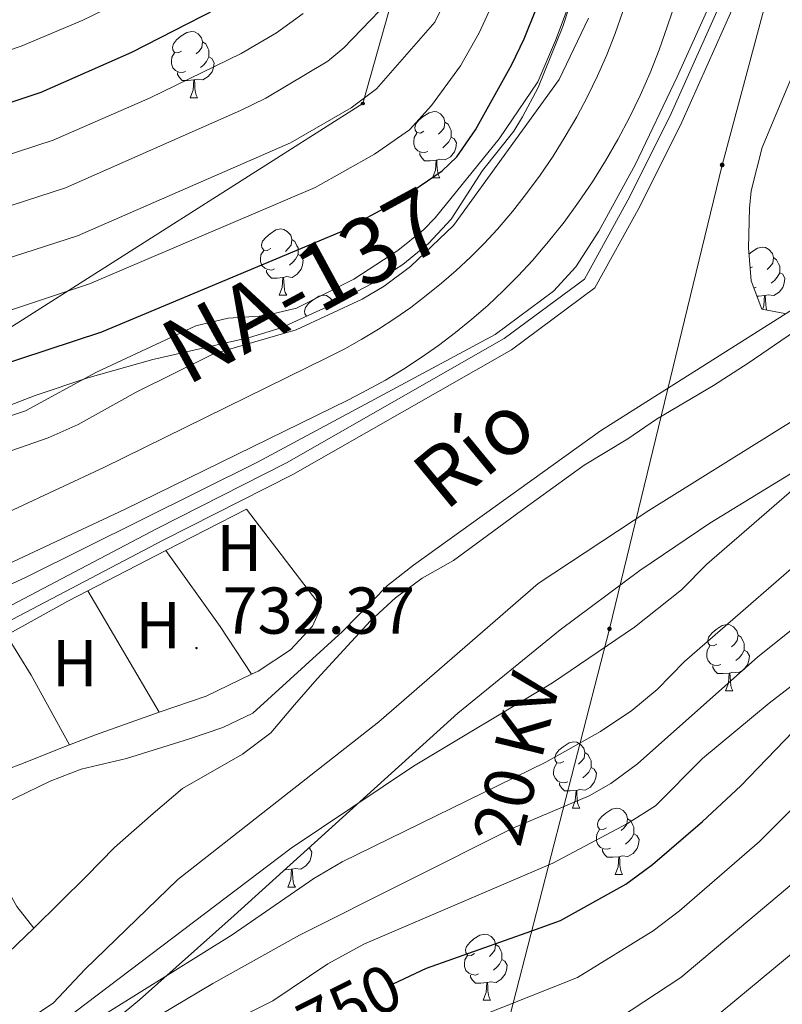
# Model space of a CAD drawing. Units: metres. Extents: x 664217 to 668743, y 4743878 to 4746955.
# Drawn here: x 668290 to 668405, y 4744572 to 4744721 of the extents above; entities that cross this region are included whole.
import ezdxf
from ezdxf.enums import TextEntityAlignment as Align

# ---------------------------------------------------------------- set-up
doc = ezdxf.new("R2010")
doc.units = ezdxf.units.M
doc.header["$MEASUREMENT"] = 0
for name, color, linetype, lineweight in [('Carátula', 7, 'Continuous', 5), ('Level 11', 142, 'Continuous', 13), ('Level 13', 5, 'Continuous', 0), ('Level 20', 19, 'Continuous', 0), ('Level 21', 19, 'Continuous', 0), ('Level 32', 19, 'Continuous', 0), ('Level 33', 5, 'Continuous', 0), ('Level 35', 92, 'Continuous', 0), ('Level 36', 19, 'Continuous', 40), ('Level 37', 92, 'Continuous', 0), ('Level 4', 36, 'Continuous', 30), ('Level 41', 39, 'Continuous', 0), ('Level 43', 142, 'Continuous', 0), ('Level 44', 19, 'Continuous', 0), ('Level 5', 36, 'Continuous', 0), ('Level 51', 144, 'Continuous', 13), ('Level 54', 13, 'Continuous', 0), ('Level 7', 1, 'Continuous', 0)]:
    doc.layers.add(name, color=color, linetype=linetype, lineweight=lineweight)
doc.styles.add('Arial', font='ARIAL.TTF', dxfattribs={"height": 0.2})

# ---------------------------------------------------------------- blocks, each defined once
blk = doc.blocks.new('5PTT')
at = {"layer": 'Carátula', "color": 250, "linetype": 'Continuous', "lineweight": 25}
blk.add_circle((0, 0, 0), 2, dxfattribs=at)
blk = doc.blocks.new('5PELE')
at = {"layer": 'Carátula', "linetype": 'Continuous', "lineweight": 5}
h = blk.add_hatch(color=9, dxfattribs=at)
edge = h.paths.add_edge_path()
edge.add_arc((0, 0), 2.85, 359.999, 719.999)
at = {"layer": 'Carátula', "color": 252, "linetype": 'Continuous', "lineweight": 5}
blk.add_circle((0, 0, 0), 2.85, dxfattribs=at)
blk = doc.blocks.new('5PATER')
at = {"layer": 'Carátula', "linetype": 'Continuous', "lineweight": 5}
h = blk.add_hatch(color=250, dxfattribs=at)
edge = h.paths.add_edge_path()
edge.add_ellipse((0, 0), major_axis=(-1.33, -1.34), ratio=0.999422, start_angle=0, end_angle=360)

msp = doc.modelspace()

# ---------------------------------------------------------------- linework, layer by layer
at = {"layer": 'Level 11', "color": 142, "linetype": 'Continuous', "lineweight": 13}
for points in [[(668410.96, 4744676.18, 729.63), (668399.94, 4744668.68, 729.42), (668394.69, 4744665.29, 729.26), (668386.04, 4744660.16, 729.16), (668381.72, 4744657.23, 729.13), (668375.12, 4744653.23, 729.08), (668365.6, 4744646.35, 728.92), (668355.3, 4744638.8, 728.74), (668350.56, 4744636.13, 728.71), (668346.54, 4744633.15, 728.71), (668342.73, 4744629.66, 728.71), (668334.69, 4744620.87, 728.6), (668331.24, 4744616.96, 728.6), (668327.68, 4744612.7, 728.6), (668323.36, 4744609.46, 728.58), (668314.3, 4744604.28, 728.45), (668309.86, 4744600.48, 728.45), (668303.99, 4744595.34, 728.39), (668299.77, 4744591.02, 728.39), (668291.76, 4744583.14, 728.29)], [(668415.2, 4744665.25, 729.78), (668384.89, 4744646.37, 729.16), (668368.12, 4744635.3, 728.86), (668344.01, 4744614.39, 728.64), (668313.57, 4744590.5, 728.34), (668299.54, 4744576.93, 728.29), (668294.7, 4744571.79, 728.29), (668289.76, 4744568.5, 728.29)], [(668291.76, 4744583.14, 728.29), (668286.58, 4744578.18, 728.24), (668271.64, 4744566.16, 728.13)]]:
    msp.add_polyline3d(points, dxfattribs=at)
at = {"layer": 'Level 13', "color": 5, "linetype": 'Continuous', "lineweight": 13}
for points in [[(668271.55, 4744620.1, 734.06), (668263.22, 4744615.02, 734.06), (668262.17, 4744616.72, 734.06), (668280.56, 4744627.95, 734.06), (668310.44, 4744643.64, 734.19), (668330.02, 4744653.58, 734.24), (668362.99, 4744672.38, 734.4), (668375.16, 4744681.4, 734.51), (668381.74, 4744693.32, 734.51), (668388.1, 4744706, 734.59), (668395.66, 4744722.92, 734.66)], [(668397.49, 4744722.11, 734.66), (668389.91, 4744705.14, 734.59), (668383.51, 4744692.39, 734.51), (668376.7, 4744680.05, 734.51), (668364.08, 4744670.7, 734.4), (668330.97, 4744651.82, 734.24), (668311.36, 4744641.86, 734.19), (668281.55, 4744626.21, 734.06), (668271.55, 4744620.1, 734.06)]]:
    msp.add_polyline3d(points, dxfattribs=at)
at = {"layer": 'Level 13', "color": 5, "linetype": 'Continuous', "lineweight": 0, "ltscale": 0.5}
msp.add_polyline3d([(668271.55, 4744620.1, 731.87), (668273.44, 4744616.45, 731.58), (668276.58, 4744610.32, 731.26), (668280.52, 4744602.19, 730.29), (668285.5, 4744592.97, 729.63), (668289.2, 4744586.43, 728.79), (668291.76, 4744583.14, 728.29)], dxfattribs=at)
at = {"layer": 'Level 20', "color": 19, "linetype": 'Continuous', "lineweight": 0, "ltscale": 0.5}
for points in [[(668311.74, 4744640.28, 733.22), (668323.95, 4744646.58, 733.56), (668335.3, 4744631.8, 733.4), (668333.96, 4744628.87, 733.29), (668330.66, 4744625.27, 733.29), (668325.72, 4744622.04, 733.24), (668324.74, 4744621.56, 733.24)], [(668299.94, 4744634.18, 732.9), (668311.74, 4744640.28, 733.22)], [(668287.62, 4744627.51, 732.7), (668296.92, 4744632.63, 732.82), (668299.94, 4744634.18, 732.9)], [(668324.74, 4744621.56, 733.24), (668317.89, 4744618.24, 733.21), (668310.77, 4744615.83, 733.21)], [(668310.77, 4744615.83, 733.21), (668310.02, 4744615.58, 733.21), (668301.11, 4744612.4, 733.03), (668297.17, 4744610.9, 732.97)], [(668297.17, 4744610.9, 732.97), (668295.86, 4744610.4, 732.95), (668290.2, 4744608.09, 732.82), (668284.79, 4744606.09, 732.79), (668283.54, 4744605.56, 732.75)]]:
    msp.add_polyline3d(points, dxfattribs=at)
at = {"layer": 'Level 21', "color": 19, "linetype": 'Continuous', "lineweight": 13}
for points in [[(668389.1, 4744723.78, 736.76), (668387.69, 4744719.56, 736.75), (668386.47, 4744716.1, 736.73), (668385.1, 4744712.62, 736.7), (668383.6, 4744709.19, 736.68), (668381.97, 4744705.83, 736.64), (668380.22, 4744702.52, 736.61), (668378.36, 4744699.28, 736.57), (668376.37, 4744696.12, 736.52), (668374.27, 4744693.02, 736.47), (668372.06, 4744690.01, 736.42), (668369.73, 4744687.08, 736.36), (668367.29, 4744684.22, 736.3), (668365.1, 4744681.86, 736.26), (668362.84, 4744679.6, 736.23), (668360.5, 4744677.41, 736.19), (668358.09, 4744675.3, 736.16), (668355.6, 4744673.28, 736.12), (668353.05, 4744671.35, 736.09), (668350.43, 4744669.51, 736.06), (668347.75, 4744667.77, 736.04), (668345, 4744666.11, 736.01), (668342.2, 4744664.56, 735.98), (668339.41, 4744663.13, 735.96), (668305.52, 4744646.5, 735.59), (668270.88, 4744630.32, 735.38)], [(668380.95, 4744721.87, 736.75), (668379.79, 4744718.59, 736.73), (668378.52, 4744715.36, 736.7), (668377.12, 4744712.17, 736.68), (668375.61, 4744709.04, 736.64), (668373.99, 4744705.97, 736.61), (668372.25, 4744702.96, 736.57), (668370.4, 4744700.01, 736.52), (668368.45, 4744697.14, 736.47), (668366.39, 4744694.34, 736.42), (668364.23, 4744691.61, 736.36), (668361.97, 4744688.97, 736.3), (668359.96, 4744686.8, 736.26), (668357.88, 4744684.71, 736.23), (668355.72, 4744682.7, 736.19), (668353.5, 4744680.76, 736.16), (668351.2, 4744678.89, 736.12), (668348.85, 4744677.11, 736.09), (668346.43, 4744675.42, 736.06), (668343.96, 4744673.8, 736.04), (668341.43, 4744672.28, 736.01), (668338.85, 4744670.85, 735.98), (668336.22, 4744669.5, 735.96), (668302.45, 4744652.93, 735.59), (668267.85, 4744636.77, 735.38)]]:
    msp.add_polyline3d(points, dxfattribs=at)
at = {"layer": 'Level 32', "color": 6, "linetype": 'Continuous', "lineweight": 0, "ltscale": 0.5}
msp.add_polyline3d([(668551.81, 4744977.07, 745.64), (668492.91, 4744950.42, 739.91), (668454.4, 4744926.72, 738.03), (668430.55, 4744831.09, 732.21), (668409.54, 4744749.18, 734.37), (668396, 4744698.65, 733.25), (668378.93, 4744628.45, 729.84), (668355.97, 4744539.26, 768.27), (668299.5, 4744472.49, 794.18), (668234.25, 4744396.6, 790.41), (668208.84, 4744367.04, 788.51)], dxfattribs=at)
at = {"layer": 'Level 33', "color": 19, "linetype": 'Continuous', "lineweight": 0, "ltscale": 0.5}
msp.add_polyline3d([(668550.43, 4745033.32, 738.4), (668509.98, 4745025.18, 738.27), (668471.93, 4745010.26, 738.7), (668434.65, 4744983.1, 737.89), (668414.07, 4744950.19, 737.88), (668393.82, 4744885.66, 743.21), (668367.9, 4744801.22, 764.28), (668341.6, 4744707.98, 759.68), (668267.85, 4744661.16, 749.02), (668217.24, 4744629.52, 747.22)], dxfattribs=at)
at = {"layer": 'Level 35', "color": 92, "linetype": 'Continuous', "lineweight": 0, "ltscale": 0.5}
for points in [[(668376.2, 4744732.96, 748.68), (668371.89, 4744719.64, 749.06), (668368.12, 4744710.38, 749.49), (668365.77, 4744705.96, 749.66), (668364.46, 4744703.8, 749.69), (668359.72, 4744697.84, 749.69), (668354.97, 4744690.44, 749.69)], [(668405.51, 4744676.2, 742.71), (668402.02, 4744676.82, 742.61), (668400.37, 4744681.14, 742.61), (668399.98, 4744686.13, 742.61), (668400.12, 4744692.1, 742.68), (668400.39, 4744694.73, 742.71), (668402.05, 4744701.31, 742.71), (668407.42, 4744714.06, 742.71), (668412.04, 4744722.92, 742.71)], [(668354.97, 4744690.44, 749.69), (668351.53, 4744686.76, 749.69), (668347.63, 4744683.61, 749.69), (668343.85, 4744681.19, 749.69), (668336.84, 4744677.5, 749.69), (668329.23, 4744674.01, 749.69), (668324.44, 4744672.55, 749.67), (668309.81, 4744669.2, 749.45), (668299.94, 4744666.44, 749.31), (668291.98, 4744663.76, 749.25), (668273.02, 4744656.44, 749.34), (668267.04, 4744653.31, 749.38), (668245.62, 4744639.96, 749.16), (668235.33, 4744634.62, 749.16), (668231.3, 4744631.59, 749.23), (668228.11, 4744628.04, 749.27), (668222.75, 4744620.23, 748.64), (668214.51, 4744609.13, 747.27), (668201.58, 4744593.94, 745.73), (668186.92, 4744573.38, 744.6), (668174.95, 4744559.92, 743.89)], [(668299.64, 4744565.59, 743.12), (668307.78, 4744572.27, 743.13), (668322.12, 4744585.03, 743.22), (668355.97, 4744615.66, 742.35), (668371.46, 4744628.31, 742.29), (668383.52, 4744637.26, 742.27), (668394.11, 4744644.42, 742.27), (668432.11, 4744667.63, 742.32)]]:
    msp.add_polyline3d(points, dxfattribs=at)
at = {"layer": 'Level 36', "color": 92, "linetype": 'Continuous', "lineweight": 0}
for points in [[(668314.14, 4744715.91), (668313.61, 4744715.64), (668313.08, 4744715.7), (668312.82, 4744716.07), (668312.76, 4744716.5), (668312.92, 4744717.02), (668313.4, 4744717.61), (668314.04, 4744718.14), (668314.94, 4744718.72), (668315.68, 4744718.88), (668316.11, 4744718.83), (668316.64, 4744718.52), (668317.17, 4744717.93), (668317.33, 4744717.29), (668317.22, 4744716.44), (668316.79, 4744715.91), (668316.37, 4744715.48)], [(668317.33, 4744717.29), (668317.8, 4744716.98), (668318.12, 4744716.34), (668318.28, 4744716.02), (668318.28, 4744715.44), (668318.28, 4744715.01), (668317.91, 4744714.32), (668317.49, 4744713.84), (668317.01, 4744713.42)], [(668314.73, 4744712.83), (668314.3, 4744712.67), (668313.72, 4744712.73), (668313.24, 4744712.94), (668312.82, 4744713.36), (668312.6, 4744713.95), (668312.6, 4744714.37), (668312.66, 4744714.96), (668313.08, 4744715.64)], [(668318.28, 4744715.01), (668318.73, 4744714.76), (668319.08, 4744714.14), (668318.97, 4744713.42), (668318.76, 4744712.78), (668318.17, 4744712.04), (668317.38, 4744711.56), (668316.53, 4744711.66), (668316.1, 4744711.54)], [(668315.99, 4744711.54), (668315.1, 4744711.45), (668314.25, 4744711.45), (668313.83, 4744711.88), (668313.51, 4744712.36), (668313.51, 4744712.67)], [(668315.44, 4744708.85), (668315.88, 4744710.01), (668315.99, 4744711.54), (668316.1, 4744711.54), (668316.13, 4744710.95), (668316.17, 4744710.26), (668316.24, 4744709.65), (668316.35, 4744709.25), (668316.57, 4744708.85)], [(668315.44, 4744708.85), (668316.57, 4744708.85)], [(668350.83, 4744703.77), (668350.3, 4744703.5), (668349.77, 4744703.56), (668349.51, 4744703.93), (668349.45, 4744704.36), (668349.61, 4744704.88), (668350.09, 4744705.47), (668350.73, 4744706), (668351.63, 4744706.58), (668352.37, 4744706.74), (668352.8, 4744706.69), (668353.33, 4744706.38), (668353.86, 4744705.79), (668354.02, 4744705.15), (668353.91, 4744704.3), (668353.48, 4744703.77), (668353.06, 4744703.34)], [(668354.02, 4744705.15), (668354.49, 4744704.84), (668354.81, 4744704.2), (668354.97, 4744703.88), (668354.97, 4744703.3), (668354.97, 4744702.87), (668354.6, 4744702.18), (668354.18, 4744701.7), (668353.7, 4744701.28)], [(668351.42, 4744700.69), (668350.99, 4744700.53), (668350.41, 4744700.59), (668349.93, 4744700.8), (668349.51, 4744701.22), (668349.29, 4744701.81), (668349.29, 4744702.23), (668349.35, 4744702.82), (668349.77, 4744703.5)], [(668354.97, 4744702.87), (668355.42, 4744702.62), (668355.77, 4744702), (668355.66, 4744701.28), (668355.45, 4744700.64), (668354.86, 4744699.9), (668354.07, 4744699.42), (668353.22, 4744699.52), (668352.79, 4744699.4)], [(668352.68, 4744699.4), (668351.79, 4744699.31), (668350.94, 4744699.31), (668350.52, 4744699.74), (668350.2, 4744700.22), (668350.2, 4744700.53)], [(668352.13, 4744696.71), (668352.57, 4744697.87), (668352.68, 4744699.4), (668352.79, 4744699.4), (668352.82, 4744698.81), (668352.86, 4744698.12), (668352.93, 4744697.51), (668353.04, 4744697.11), (668353.26, 4744696.71)], [(668352.13, 4744696.71), (668353.26, 4744696.71)], [(668327.64, 4744686), (668327.11, 4744685.74), (668326.58, 4744685.79), (668326.32, 4744686.16), (668326.26, 4744686.59), (668326.42, 4744687.11), (668326.9, 4744687.7), (668327.54, 4744688.23), (668328.44, 4744688.82), (668329.18, 4744688.98), (668329.61, 4744688.92), (668330.14, 4744688.61), (668330.67, 4744688.02), (668330.83, 4744687.38), (668330.72, 4744686.53), (668330.29, 4744686), (668329.87, 4744685.58)], [(668330.83, 4744687.38), (668331.3, 4744687.07), (668331.62, 4744686.43), (668331.78, 4744686.11), (668331.78, 4744685.53), (668331.78, 4744685.1), (668331.41, 4744684.41), (668330.99, 4744683.93), (668330.51, 4744683.51)], [(668328.23, 4744682.92), (668327.8, 4744682.76), (668327.22, 4744682.82), (668326.74, 4744683.03), (668326.32, 4744683.46), (668326.1, 4744684.04), (668326.1, 4744684.46), (668326.16, 4744685.05), (668326.58, 4744685.74)], [(668400.06, 4744685.14), (668400.47, 4744685.49), (668401.37, 4744686.07), (668402.12, 4744686.23), (668402.54, 4744686.18), (668403.07, 4744685.86), (668403.6, 4744685.28), (668403.76, 4744684.64), (668403.65, 4744683.79), (668403.23, 4744683.26), (668402.81, 4744682.83)], [(668331.78, 4744685.1), (668332.23, 4744684.85), (668332.58, 4744684.24), (668332.47, 4744683.51), (668332.26, 4744682.87), (668331.67, 4744682.13), (668330.88, 4744681.65), (668330.03, 4744681.76), (668329.6, 4744681.63)], [(668403.76, 4744684.64), (668404.24, 4744684.32), (668404.55, 4744683.68), (668404.71, 4744683.36), (668404.71, 4744682.78), (668404.71, 4744682.36), (668404.34, 4744681.67), (668403.92, 4744681.19), (668403.44, 4744680.77)], [(668329.49, 4744681.63), (668328.6, 4744681.54), (668327.75, 4744681.54), (668327.33, 4744681.97), (668327.01, 4744682.45), (668327.01, 4744682.76)], [(668400.58, 4744683.26), (668400.22, 4744683.08)], [(668404.71, 4744682.36), (668405.17, 4744682.11), (668405.51, 4744681.49), (668405.4, 4744680.77), (668405.19, 4744680.13), (668404.61, 4744679.39), (668403.81, 4744678.91), (668402.96, 4744679.01), (668402.53, 4744678.88)], [(668328.94, 4744678.94), (668329.38, 4744680.1), (668329.49, 4744681.63), (668329.6, 4744681.63), (668329.63, 4744681.04), (668329.67, 4744680.36), (668329.74, 4744679.74), (668329.85, 4744679.34), (668330.07, 4744678.94)], [(668401.16, 4744680.18), (668400.79, 4744680.04)], [(668328.94, 4744678.94), (668330.07, 4744678.94)], [(668333.06, 4744675.76), (668332.79, 4744676.13), (668332.74, 4744676.55), (668332.9, 4744677.07), (668333.38, 4744677.67), (668334.01, 4744678.2), (668334.91, 4744678.78), (668335.66, 4744678.94), (668336.08, 4744678.89), (668336.61, 4744678.57), (668337.14, 4744677.99), (668337.22, 4744677.69)], [(668402.42, 4744678.88), (668401.53, 4744678.8), (668401.26, 4744678.8)], [(668402.1, 4744676.8), (668402.31, 4744677.36), (668402.42, 4744678.88), (668402.53, 4744678.88), (668402.57, 4744678.3), (668402.6, 4744677.61), (668402.67, 4744677), (668402.76, 4744676.69)], [(668395.21, 4744626.13), (668394.68, 4744625.86), (668394.15, 4744625.92), (668393.89, 4744626.29), (668393.83, 4744626.72), (668393.99, 4744627.24), (668394.47, 4744627.83), (668395.11, 4744628.36), (668396.01, 4744628.94), (668396.75, 4744629.1), (668397.18, 4744629.05), (668397.71, 4744628.73), (668398.24, 4744628.15), (668398.4, 4744627.51), (668398.29, 4744626.66), (668397.86, 4744626.13), (668397.44, 4744625.7)], [(668398.4, 4744627.51), (668398.87, 4744627.19), (668399.19, 4744626.55), (668399.35, 4744626.23), (668399.35, 4744625.65), (668399.35, 4744625.23), (668398.98, 4744624.54), (668398.56, 4744624.06), (668398.08, 4744623.64)], [(668395.8, 4744623.05), (668395.37, 4744622.89), (668394.79, 4744622.95), (668394.31, 4744623.16), (668393.89, 4744623.58), (668393.67, 4744624.17), (668393.67, 4744624.59), (668393.73, 4744625.18), (668394.15, 4744625.86)], [(668399.35, 4744625.23), (668399.8, 4744624.98), (668400.15, 4744624.36), (668400.04, 4744623.64), (668399.83, 4744623), (668399.24, 4744622.26), (668398.45, 4744621.78), (668397.6, 4744621.88), (668397.17, 4744621.76)], [(668397.06, 4744621.76), (668396.17, 4744621.67), (668395.32, 4744621.67), (668394.9, 4744622.1), (668394.58, 4744622.58), (668394.58, 4744622.89)], [(668396.51, 4744619.07), (668396.95, 4744620.23), (668397.06, 4744621.76), (668397.17, 4744621.76), (668397.2, 4744621.17), (668397.24, 4744620.48), (668397.31, 4744619.87), (668397.42, 4744619.47), (668397.64, 4744619.07)], [(668396.51, 4744619.07), (668397.64, 4744619.07)], [(668372.02, 4744608.36), (668371.49, 4744608.1), (668370.96, 4744608.15), (668370.7, 4744608.52), (668370.64, 4744608.95), (668370.8, 4744609.47), (668371.28, 4744610.06), (668371.92, 4744610.59), (668372.82, 4744611.18), (668373.56, 4744611.34), (668373.99, 4744611.28), (668374.52, 4744610.97), (668375.05, 4744610.38), (668375.21, 4744609.74), (668375.1, 4744608.89), (668374.67, 4744608.36), (668374.25, 4744607.94)], [(668375.21, 4744609.74), (668375.68, 4744609.43), (668376, 4744608.79), (668376.16, 4744608.47), (668376.16, 4744607.89), (668376.16, 4744607.46), (668375.79, 4744606.77), (668375.37, 4744606.29), (668374.89, 4744605.87)], [(668372.61, 4744605.28), (668372.18, 4744605.12), (668371.6, 4744605.18), (668371.12, 4744605.39), (668370.7, 4744605.82), (668370.48, 4744606.4), (668370.48, 4744606.82), (668370.54, 4744607.41), (668370.96, 4744608.1)], [(668376.16, 4744607.46), (668376.61, 4744607.21), (668376.96, 4744606.6), (668376.85, 4744605.87), (668376.64, 4744605.23), (668376.05, 4744604.49), (668375.26, 4744604.01), (668374.41, 4744604.12), (668373.98, 4744603.99)], [(668373.87, 4744603.99), (668372.98, 4744603.9), (668372.13, 4744603.9), (668371.71, 4744604.33), (668371.39, 4744604.81), (668371.39, 4744605.12)], [(668373.32, 4744601.3), (668373.76, 4744602.46), (668373.87, 4744603.99), (668373.98, 4744603.99), (668374.01, 4744603.4), (668374.05, 4744602.72), (668374.12, 4744602.1), (668374.23, 4744601.7), (668374.45, 4744601.3)], [(668373.32, 4744601.3), (668374.45, 4744601.3)], [(668378.5, 4744598.33), (668377.97, 4744598.06), (668377.44, 4744598.12), (668377.17, 4744598.49), (668377.12, 4744598.91), (668377.28, 4744599.43), (668377.76, 4744600.03), (668378.39, 4744600.56), (668379.29, 4744601.14), (668380.04, 4744601.3), (668380.46, 4744601.25), (668380.99, 4744600.93), (668381.52, 4744600.35), (668381.68, 4744599.71), (668381.57, 4744598.86), (668381.15, 4744598.33), (668380.73, 4744597.9)], [(668381.68, 4744599.71), (668382.16, 4744599.39), (668382.47, 4744598.75), (668382.63, 4744598.43), (668382.63, 4744597.85), (668382.63, 4744597.43), (668382.26, 4744596.74), (668381.84, 4744596.26), (668381.36, 4744595.84)], [(668379.08, 4744595.25), (668378.66, 4744595.09), (668378.07, 4744595.15), (668377.6, 4744595.36), (668377.17, 4744595.78), (668376.96, 4744596.37), (668376.96, 4744596.79), (668377.01, 4744597.37), (668377.44, 4744598.06)], [(668382.63, 4744597.43), (668383.09, 4744597.18), (668383.43, 4744596.56), (668383.32, 4744595.84), (668383.11, 4744595.2), (668382.53, 4744594.46), (668381.73, 4744593.98), (668380.88, 4744594.08), (668380.45, 4744593.95)], [(668333.47, 4744595.3), (668333.53, 4744595.27), (668333.88, 4744594.66), (668333.77, 4744593.93), (668333.56, 4744593.29), (668332.97, 4744592.55), (668332.18, 4744592.07), (668331.33, 4744592.18), (668330.9, 4744592.05)], [(668380.34, 4744593.95), (668379.45, 4744593.87), (668378.61, 4744593.87), (668378.18, 4744594.3), (668377.86, 4744594.77), (668377.86, 4744595.09)], [(668379.8, 4744591.27), (668380.23, 4744592.43), (668380.34, 4744593.95), (668380.45, 4744593.95), (668380.49, 4744593.37), (668380.52, 4744592.68), (668380.59, 4744592.07), (668380.71, 4744591.67), (668380.92, 4744591.27)], [(668330.79, 4744592.05), (668329.9, 4744591.96), (668329.78, 4744591.96)], [(668330.24, 4744589.36), (668330.68, 4744590.52), (668330.79, 4744592.05), (668330.9, 4744592.05), (668330.93, 4744591.46), (668330.97, 4744590.78), (668331.04, 4744590.16), (668331.15, 4744589.76), (668331.37, 4744589.36)], [(668379.8, 4744591.27), (668380.92, 4744591.27)], [(668330.24, 4744589.36), (668331.37, 4744589.36)], [(668358.52, 4744579.28), (668357.99, 4744579.01), (668357.46, 4744579.07), (668357.2, 4744579.44), (668357.14, 4744579.86), (668357.3, 4744580.38), (668357.78, 4744580.98), (668358.42, 4744581.51), (668359.32, 4744582.09), (668360.06, 4744582.25), (668360.48, 4744582.2), (668361.02, 4744581.88), (668361.54, 4744581.3), (668361.7, 4744580.66), (668361.6, 4744579.81), (668361.17, 4744579.28), (668360.75, 4744578.85)], [(668361.7, 4744580.66), (668362.18, 4744580.34), (668362.5, 4744579.7), (668362.66, 4744579.38), (668362.66, 4744578.8), (668362.66, 4744578.38), (668362.28, 4744577.69), (668361.86, 4744577.21), (668361.38, 4744576.79)], [(668359.1, 4744576.2), (668358.68, 4744576.04), (668358.1, 4744576.1), (668357.62, 4744576.31), (668357.2, 4744576.73), (668356.98, 4744577.32), (668356.98, 4744577.74), (668357.04, 4744578.32), (668357.46, 4744579.01)], [(668362.66, 4744578.38), (668363.11, 4744578.13), (668363.46, 4744577.51), (668363.34, 4744576.79), (668363.14, 4744576.15), (668362.55, 4744575.41), (668361.76, 4744574.93), (668360.9, 4744575.03), (668360.48, 4744574.9)], [(668360.36, 4744574.9), (668359.48, 4744574.82), (668358.63, 4744574.82), (668358.2, 4744575.25), (668357.88, 4744575.72), (668357.88, 4744576.04)], [(668359.82, 4744572.22), (668360.26, 4744573.38), (668360.36, 4744574.9), (668360.48, 4744574.9), (668360.51, 4744574.32), (668360.54, 4744573.63), (668360.62, 4744573.02), (668360.73, 4744572.62), (668360.94, 4744572.22)], [(668359.82, 4744572.22), (668360.94, 4744572.22)]]:
    msp.add_lwpolyline(points, dxfattribs=at)
for points in [[(668311.74, 4744640.28, 732.85), (668320.01, 4744628.79, 732.72), (668324.74, 4744621.56, 732.72)], [(668299.94, 4744634.18, 732.61), (668310.77, 4744615.83, 732.58)], [(668287.62, 4744627.51, 732.45), (668291.37, 4744621.44, 732.34), (668297.17, 4744610.9, 732.29)]]:
    msp.add_polyline3d(points, dxfattribs=at)
at = {"layer": 'Level 4', "color": 36, "linetype": 'Continuous', "lineweight": 30}
for points in [[(668171.12, 4744592.85, 750), (668186.83, 4744610.9, 750), (668189.7, 4744614.95, 750), (668190.13, 4744615.84, 750), (668190.76, 4744620.81, 750), (668190.34, 4744624.07, 750), (668190.86, 4744625.1, 750), (668192.2, 4744625.92, 750), (668198.68, 4744627.56, 750), (668212.58, 4744633.41, 750), (668237.4, 4744646.65, 750), (668253.98, 4744656.6, 750), (668262.9, 4744661.14, 750), (668267.78, 4744663.07, 750), (668285.45, 4744667.94, 750), (668302.06, 4744673.42, 750), (668338.1, 4744688.49, 750), (668346.96, 4744693.25, 750), (668353.6, 4744697.76, 750), (668355.81, 4744699.89, 750), (668358.67, 4744704, 750), (668364.16, 4744713.89, 750), (668366.02, 4744717.78, 750), (668369.74, 4744727.07, 750)], [(668346.01, 4744574.62, 750), (668346.19, 4744574.7, 750), (668351.24, 4744577.06, 750), (668367.17, 4744582.75, 750), (668371.54, 4744584.31, 750), (668381.4, 4744589.78, 750), (668384.1, 4744591.78, 750), (668385.43, 4744592.76, 750), (668393, 4744599.3, 750), (668398.82, 4744604.68, 750), (668406.75, 4744612.9, 750), (668410.58, 4744616.12, 750), (668445.48, 4744641.25, 750), (668449.7, 4744644.74, 750), (668457.11, 4744652.02, 750), (668461.21, 4744656.94, 750), (668471.22, 4744671.8, 750), (668486.72, 4744701.29, 750), (668488.72, 4744705.87, 750), (668494.68, 4744724.64, 750)], [(668140.95, 4744607.73, 775), (668149.52, 4744619.95, 775), (668152.2, 4744624.68, 775), (668154, 4744629.34, 775), (668159.63, 4744641.65, 775), (668160.14, 4744643.61, 775), (668160.05, 4744646.8, 775), (668158.2, 4744653.18, 775), (668158.51, 4744654.52, 775), (668160.06, 4744655.44, 775), (668164.18, 4744656.67, 775), (668180.65, 4744664.36, 775), (668187.03, 4744666.82, 775), (668200.42, 4744672.78, 775), (668207.42, 4744675.24, 775), (668225.52, 4744684.46, 775), (668237.25, 4744689.7, 775), (668259.83, 4744698.73, 775), (668292.88, 4744709.7, 775), (668306.6, 4744715.74, 775), (668319.44, 4744722.32, 775)]]:
    msp.add_polyline3d(points, dxfattribs=at)
at = {"layer": 'Level 5', "color": 36, "linetype": 'Continuous', "lineweight": 0}
for points in [[(668181.66, 4744638.12, 760), (668186.2, 4744640.58, 760), (668191.03, 4744642.53, 760), (668210.55, 4744650.58, 760), (668214.96, 4744652.54, 760), (668247.29, 4744669.84, 760), (668261.14, 4744675.95, 760), (668298.39, 4744687.93, 760), (668330.63, 4744702.02, 760), (668339.83, 4744707.29, 760), (668343.68, 4744710.2, 760), (668352.47, 4744720.28, 760), (668361.42, 4744738.23, 760)], [(668283.38, 4744659.07, 745), (668290.53, 4744661.44, 745), (668301.24, 4744667.3, 745), (668316.32, 4744674.32, 745), (668321.2, 4744675.45, 745), (668326.67, 4744675.85, 745), (668331.54, 4744676.99, 745), (668340.21, 4744681.39, 745), (668346.9, 4744685.7, 745), (668350.8, 4744688.85, 745), (668352.52, 4744690.64, 745), (668362.21, 4744702.61, 745), (668368.11, 4744711.23, 745), (668370.79, 4744717.5, 745), (668377.07, 4744734.34, 745)], [(668110.18, 4744562.67, 780), (668118.46, 4744584.67, 780), (668125.49, 4744597.79, 780), (668129.91, 4744604.98, 780), (668142.38, 4744622.78, 780), (668144.74, 4744627.18, 780), (668151.87, 4744644.16, 780), (668152.5, 4744649.24, 780), (668151.33, 4744655.29, 780), (668153.18, 4744659.91, 780), (668157.55, 4744663.1, 780), (668166.89, 4744666.56, 780), (668178, 4744671.78, 780), (668197.58, 4744679.78, 780), (668205.21, 4744682.38, 780), (668227.6, 4744693.26, 780), (668256.8, 4744705.4, 780), (668289.87, 4744716.63, 780), (668299.08, 4744720.51, 780), (668315.53, 4744728.58, 780)], [(668131.24, 4744565.38, 765), (668137.61, 4744578.73, 765), (668144.51, 4744590, 765), (668159.97, 4744611.34, 765), (668171, 4744626.25, 765), (668174.09, 4744633.04, 765), (668174.61, 4744636.43, 765), (668174.72, 4744638.9, 765), (668174.72, 4744640.75, 765), (668175.03, 4744641.99, 765), (668175.96, 4744643.22, 765), (668180.18, 4744645.79, 765), (668185.12, 4744648.56, 765), (668203.03, 4744656.04, 765), (668213.01, 4744660.39, 765), (668243.94, 4744676.46, 765), (668262.49, 4744684.17, 765), (668296.55, 4744695.18, 765), (668323.05, 4744706.93, 765), (668326.9, 4744708.79, 765), (668336.27, 4744714.37, 765), (668338.71, 4744716.42, 765), (668348.15, 4744726.23, 765)], [(668177.79, 4744558.99, 735), (668194.07, 4744577.23, 735), (668206.72, 4744592.52, 735), (668210.29, 4744596.02, 735), (668214.35, 4744599.17, 735), (668217.61, 4744601.13, 735), (668219.36, 4744601.03, 735), (668221.37, 4744600.51, 735), (668223.84, 4744599.02, 735), (668226.1, 4744598.45, 735), (668227.8, 4744598.39, 735), (668229.8, 4744599.37, 735), (668241, 4744609.35, 735), (668254.87, 4744619.07, 735), (668259.8, 4744622.06, 735), (668290.59, 4744636.26, 735), (668325.62, 4744653.68, 735), (668361.62, 4744673.02, 735), (668370.48, 4744679.54, 735), (668373.84, 4744683.24, 735), (668377.34, 4744688.65, 735), (668382.86, 4744698.8, 735), (668389.21, 4744712.02, 735), (668395.36, 4744725.69, 735)], [(668179.84, 4744612.9, 755), (668183.24, 4744617.11, 755), (668185.2, 4744619.89, 755), (668186.02, 4744622.97, 755), (668186.34, 4744625.85, 755), (668186.75, 4744628.22, 755), (668187.99, 4744629.66, 755), (668191.8, 4744632.02, 755), (668214.45, 4744643.62, 755), (668220.22, 4744646.08, 755), (668235.06, 4744654.34, 755), (668250.64, 4744663.22, 755), (668260.56, 4744667.96, 755), (668265.22, 4744669.77, 755), (668283.17, 4744675.04, 755), (668300.22, 4744680.67, 755), (668334.37, 4744695.26, 755), (668343.34, 4744700.3, 755), (668348.64, 4744703.98, 755), (668352, 4744707.68, 755), (668356.37, 4744713.68, 755), (668359.21, 4744718.69, 755), (668361.32, 4744723.28, 755)], [(668124.71, 4744567.36, 770), (668126.91, 4744571.88, 770), (668131.93, 4744581.73, 770), (668136.96, 4744590.47, 770), (668151.3, 4744610.68, 770), (668165.84, 4744634.23, 770), (668167.6, 4744637.52, 770), (668167.7, 4744640.5, 770), (668167.71, 4744644.82, 770), (668167.51, 4744648.84, 770), (668168.64, 4744650.07, 770), (668171.63, 4744651.92, 770), (668192.43, 4744660.02, 770), (668198.4, 4744662.48, 770), (668215.18, 4744670.37, 770), (668233.21, 4744679.67, 770), (668240.6, 4744683.08, 770), (668262.38, 4744691.86, 770), (668294.71, 4744702.44, 770), (668309.38, 4744708.82, 770), (668323.17, 4744715.55, 770), (668328.5, 4744718.65, 770), (668332.56, 4744721.59, 770)], [(668270.88, 4744649.34, 740), (668293.95, 4744657.34, 740), (668298.5, 4744659.4, 740), (668307.26, 4744664.25, 740), (668318.97, 4744670.07, 740), (668331.48, 4744673.71, 740), (668341.49, 4744678.33, 740), (668344.81, 4744680.32, 740), (668348.81, 4744683.32, 740), (668355.34, 4744689.49, 740), (668371.3, 4744711.62, 740), (668375.78, 4744720.89, 740)], [(668231.23, 4744571.26, 730), (668235.97, 4744573.82, 730), (668254.11, 4744582.25, 730), (668261.98, 4744586.37, 730), (668272.6, 4744593.08, 730), (668279.43, 4744597.95, 730), (668283.82, 4744600.33, 730), (668294.26, 4744605.38, 730), (668298.92, 4744607.22, 730), (668305.78, 4744608.82, 730), (668315.33, 4744611.78, 730), (668320.39, 4744613.52, 730), (668324.92, 4744615.69, 730), (668338.53, 4744628.02, 730), (668345.34, 4744635, 730), (668349.26, 4744638.1, 730), (668377.56, 4744658.41, 730), (668407.19, 4744677.12, 730)], [(668411.06, 4744653.28, 730), (668393.66, 4744638.26, 730), (668389.84, 4744634.36, 730), (668382.74, 4744628.71, 730), (668370.32, 4744620.29, 730), (668349.26, 4744607.66, 730), (668330.72, 4744595.23, 730), (668294.88, 4744568.12, 730), (668253.8, 4744542.74, 730), (668184.86, 4744499, 730), (668178.4, 4744493.98, 730), (668174.7, 4744490.61, 730), (668167.88, 4744481.54, 730), (668164.69, 4744476.4, 730), (668162.68, 4744471.83, 730), (668160.96, 4744464.82, 730), (668160.42, 4744453.85, 730), (668161.24, 4744440.08, 730), (668161.13, 4744434.73, 730), (668157.19, 4744411.07, 730), (668155.42, 4744397.59, 730), (668152.63, 4744385.86, 730)], [(668413.08, 4744643.3, 735), (668390.28, 4744623.48, 735), (668386.16, 4744619.26, 735), (668382.3, 4744616.08, 735), (668377.56, 4744612.9, 735), (668369.29, 4744608.26, 735), (668338.48, 4744593.19, 735), (668334.16, 4744590.67, 735), (668321.82, 4744582.12, 735), (668251.35, 4744538.23, 735)], [(668409.94, 4744631.02, 740), (668401.39, 4744624.19, 740), (668383.16, 4744608, 740), (668379.14, 4744605.02, 740), (668375.84, 4744603.18, 740), (668364.31, 4744598.26, 740), (668331.98, 4744582.08, 740), (668318.89, 4744574.76, 740), (668304.52, 4744566.21, 740)], [(668411.06, 4744623.31, 745), (668403.14, 4744617.19, 745), (668393.03, 4744608.82, 745), (668385.92, 4744601.63, 745), (668381.69, 4744598.97, 745), (668370.36, 4744592.99, 745), (668341.75, 4744580.7, 745), (668336.29, 4744577.72, 745), (668327.97, 4744572.16, 745), (668302.86, 4744559.63, 745)], [(668412.94, 4744607.55, 755), (668401.64, 4744596.23, 755), (668389.54, 4744585.76, 755), (668385.56, 4744582.73, 755), (668374.08, 4744575.67, 755), (668355.44, 4744568.26, 755)], [(668406.56, 4744589.82, 760), (668389.72, 4744575.68, 760), (668376.62, 4744567.02, 760)], [(668411.48, 4744583.41, 765), (668392.32, 4744567.47, 765)]]:
    msp.add_polyline3d(points, dxfattribs=at)
at = {"layer": 'Level 51', "color": 5, "linetype": 'Continuous', "lineweight": 13}
msp.add_polyline3d([(668397.49, 4744722.11, 734.66), (668389.91, 4744705.14, 734.59), (668383.51, 4744692.39, 734.51), (668376.7, 4744680.05, 734.51), (668364.08, 4744670.7, 734.4), (668330.97, 4744651.82, 734.24), (668311.36, 4744641.86, 734.19), (668281.55, 4744626.21, 734.06), (668271.55, 4744620.1, 734.06), (668271.55, 4744620.1, 734.06), (668263.22, 4744615.02, 734.06), (668262.17, 4744616.72, 734.06), (668280.56, 4744627.95, 734.06), (668310.44, 4744643.64, 734.19), (668330.02, 4744653.58, 734.24), (668362.99, 4744672.38, 734.4), (668375.16, 4744681.4, 734.51), (668381.74, 4744693.32, 734.51), (668388.1, 4744706, 734.59), (668395.66, 4744722.92, 734.66)], dxfattribs=at)
at = {"layer": 'Level 51', "color": 144, "linetype": 'Continuous', "lineweight": 13}
for points in [[(668271.64, 4744566.16, 728.13), (668286.58, 4744578.18, 728.24), (668291.76, 4744583.14, 728.29), (668299.77, 4744591.02, 728.39), (668303.99, 4744595.34, 728.39), (668309.86, 4744600.48, 728.45), (668314.3, 4744604.28, 728.45), (668323.36, 4744609.46, 728.58), (668327.68, 4744612.7, 728.6), (668331.24, 4744616.96, 728.6), (668334.69, 4744620.87, 728.6), (668342.73, 4744629.66, 728.71), (668346.54, 4744633.15, 728.71), (668350.56, 4744636.13, 728.71), (668355.3, 4744638.8, 728.74), (668365.6, 4744646.35, 728.92), (668375.12, 4744653.23, 729.08), (668381.72, 4744657.23, 729.13), (668386.04, 4744660.16, 729.16), (668394.69, 4744665.29, 729.26), (668399.94, 4744668.68, 729.42), (668410.96, 4744676.18, 729.63)], [(668415.2, 4744665.25, 729.78), (668384.89, 4744646.37, 729.16), (668368.12, 4744635.3, 728.86), (668344.01, 4744614.39, 728.64), (668313.57, 4744590.5, 728.34), (668299.54, 4744576.93, 728.29), (668294.7, 4744571.79, 728.29), (668289.76, 4744568.5, 728.29)]]:
    msp.add_polyline3d(points, dxfattribs=at)
at = {"layer": 'Level 54', "color": 13, "linetype": 'Continuous', "lineweight": 0}
for points in [[(668389.1, 4744723.78, 736.76), (668387.69, 4744719.56, 736.75), (668386.47, 4744716.1, 736.73), (668385.1, 4744712.62, 736.7), (668383.6, 4744709.19, 736.68), (668381.97, 4744705.83, 736.64), (668380.22, 4744702.52, 736.61), (668378.36, 4744699.28, 736.57), (668376.37, 4744696.12, 736.52), (668374.27, 4744693.02, 736.47), (668372.06, 4744690.01, 736.42), (668369.73, 4744687.08, 736.36), (668367.29, 4744684.22, 736.3), (668365.1, 4744681.86, 736.26), (668362.84, 4744679.6, 736.23), (668360.5, 4744677.41, 736.19), (668358.09, 4744675.3, 736.16), (668355.6, 4744673.28, 736.12), (668353.05, 4744671.35, 736.09), (668350.43, 4744669.51, 736.06), (668347.75, 4744667.77, 736.04), (668345, 4744666.11, 736.01), (668342.2, 4744664.56, 735.98), (668339.41, 4744663.13, 735.96), (668305.52, 4744646.5, 735.59), (668270.88, 4744630.32, 735.38)], [(668267.85, 4744636.77, 735.38), (668302.45, 4744652.93, 735.59), (668336.22, 4744669.5, 735.96), (668338.85, 4744670.85, 735.98), (668341.43, 4744672.28, 736.01), (668343.96, 4744673.8, 736.04), (668346.43, 4744675.42, 736.06), (668348.85, 4744677.11, 736.09), (668351.2, 4744678.89, 736.12), (668353.5, 4744680.76, 736.16), (668355.72, 4744682.7, 736.19), (668357.88, 4744684.71, 736.23), (668359.96, 4744686.8, 736.26), (668361.97, 4744688.97, 736.3), (668364.23, 4744691.61, 736.36), (668366.39, 4744694.34, 736.42), (668368.45, 4744697.14, 736.47), (668370.4, 4744700.01, 736.52), (668372.25, 4744702.96, 736.57), (668373.99, 4744705.97, 736.61), (668375.61, 4744709.04, 736.64), (668377.12, 4744712.17, 736.68), (668378.52, 4744715.36, 736.7), (668379.79, 4744718.59, 736.73), (668380.95, 4744721.87, 736.75)]]:
    msp.add_polyline3d(points, dxfattribs=at)

# ---------------------------------------------------------------- block references
at = {"layer": 'Level 32', "color": 252, "linetype": 'Continuous', "lineweight": 0, "xscale": 0.09999983015004542, "yscale": 0.09999983015004542}
for p in [(668396, 4744698.65, 733.25), (668378.93, 4744628.45, 729.84)]:
    msp.add_blockref('5PELE', p, dxfattribs=at)
at = {"layer": 'Level 33', "color": 19, "linetype": 'Continuous', "lineweight": 30, "xscale": 0.09999983015004542, "yscale": 0.09999983015004542}
msp.add_blockref('5PTT', (668341.6, 4744707.98, 759.68), dxfattribs=at)
at = {"layer": 'Level 7', "color": 19, "linetype": 'Continuous', "lineweight": 0, "xscale": 0.09999983015004542, "yscale": 0.09999983015004542}
msp.add_blockref('5PATER', (668316.4, 4744625.53, 732.37), dxfattribs=at)

# ---------------------------------------------------------------- texts
at = {"layer": 'Level 37', "color": 92, "linetype": 'Continuous', "lineweight": 0, "style": 'Arial'}
for p in [(668322.89, 4744640.68, 733.74), (668310.59, 4744629.01, 732.47), (668297.97, 4744623.26, 732.45)]:
    msp.add_text('H', height=7, dxfattribs=at).set_placement(p, align=Align.MIDDLE_CENTER)
at = {"layer": 'Level 41', "color": 19, "linetype": 'Continuous', "lineweight": 0, "style": 'Arial'}
msp.add_text('732.37', height=7, dxfattribs=at).set_placement((668320.34, 4744625.52, 732.37), align=Align.BOTTOM_LEFT)
at = {"layer": 'Level 41', "color": 39, "linetype": 'Continuous', "lineweight": 0, "style": 'Arial'}
msp.add_text('750', height=7, rotation=26.3588, dxfattribs=at).set_placement((668339.55, 4744571.41, 750), align=Align.MIDDLE_CENTER)
at = {"layer": 'Level 43', "color": 142, "linetype": 'Continuous', "lineweight": 0, "style": 'Arial'}
msp.add_text('Río', height=9, rotation=39.5242, dxfattribs=at).set_placement((668355.86, 4744643.94, 730.2), align=Align.BOTTOM_LEFT)
at = {"layer": 'Level 44', "color": 1, "linetype": 'Continuous', "lineweight": 0, "style": 'Arial'}
msp.add_text('NA-137', height=10, rotation=28.5287, dxfattribs=at).set_placement((668332.55, 4744680.41, 745.99), align=Align.MIDDLE_CENTER)
at = {"layer": 'Level 44', "color": 19, "linetype": 'Continuous', "lineweight": 0, "style": 'Arial'}
msp.add_text('20 KV', height=7.5, rotation=76.3073, dxfattribs=at).set_placement((668370.78, 4744607.32, 739.84), align=Align.BOTTOM_CENTER)

doc.saveas('drawing.dxf')
